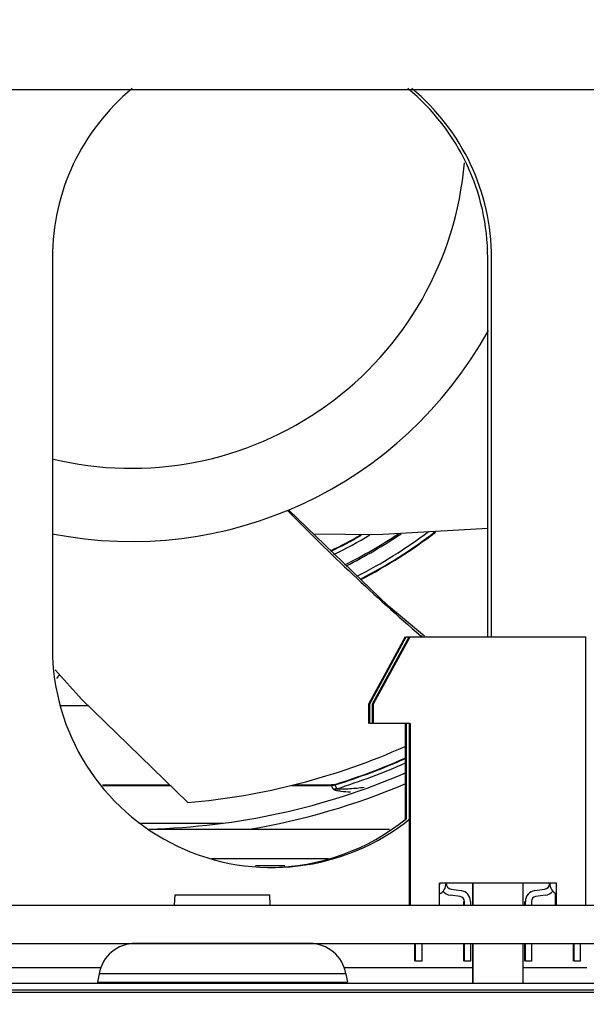
# Paper-space layout '10005496177_1_2' of a CAD drawing. Units: inches. Extents: x 0 to 34, y 0 to 22.
# Drawn here: x 12.2 to 12.8, y 4.5 to 5.5 of the extents above; entities that cross this region are included whole.
import ezdxf

# ---------------------------------------------------------------- set-up
doc = ezdxf.new("R2010")
doc.units = ezdxf.units.IN
doc.header["$LTSCALE"] = 1.87
doc.header["$MEASUREMENT"] = 0
doc.layers.get('0').update_dxf_attribs({"linetype": 'CONTINUOUS'})
doc.layers.add('AXIS_PART', color=7, linetype='CONTINUOUS')
doc.layers.add('ECAD', color=7, linetype='CONTINUOUS')
doc.styles.get("Standard").update_dxf_attribs({"font": 'txt', "width": 0.8})
doc.dimstyles.new('DIMSTYLE_1', dxfattribs={"dimtxt": 0.15625, "dimasz": 0.1875, "dimexe": 0.125, "dimexo": 0.0625, "dimgap": 0.078125, "dimtad": 0, "dimtih": 1, "dimtoh": 1, "dimdec": 1, "dimlfac": 1.666667, "dimzin": 0, "dimdsep": 46, "dimtxsty": 'STANDARD', "dimblk": '_FILLED', "dimblk1": '_FILLED', "dimblk2": '_FILLED', "dimcen": 0.09, "dimazin": 0, "dimtp": 0.05, "dimtm": 0.05, "dimtfac": 1, "dimtdec": 1, "dimtofl": 0, "dimtmove": 0, "dimatfit": 3, "dimldrblk": '_FILLED', "dimfxl": 1, "dimtolj": 1, "dimtzin": 0, "dimarcsym": 0})

# ---------------------------------------------------------------- blocks, each defined once
blk = doc.blocks.new('_FILLED')
at = {"color": 0, "linetype": 'BYBLOCK'}
blk.add_solid([(0, 0), (-1, 0.1667), (-1, -0.1667)], dxfattribs=at)
blk = doc.blocks.new('*D14')
at = {"color": 2, "linetype": 'CONTINUOUS'}
for p, q in [((12.30596, 6.50705), (9.46485, 6.50705)), ((9.58985, 6.50705), (9.58985, 5.31286)), ((9.58985, 3.56735), (9.58985, 4.53161)), ((12.30596, 3.56735), (9.46485, 3.56735))]:
    blk.add_line(p, q, dxfattribs=at)
at = {"color": 2, "linetype": 'CONTINUOUS', "xscale": 0.1875, "yscale": 0.1875, "zscale": 0.1875}
for p, rotation in [((9.58985, 6.50705), 90), ((9.58985, 3.56735), 270)]:
    blk.add_blockref('_FILLED', p, dxfattribs=dict(at, rotation=rotation))

psp = doc.layouts.new('10005496177_1_2')

# ---------------------------------------------------------------- linework, layer by layer
at = {"color": 3, "linetype": 'CONTINUOUS'}
for p, q in [((13.25586, 5.42443), (11.76767, 5.42443)), ((12.36892, 4.63486), (12.36927, 4.6449)), ((12.46155, 4.63486), (12.4612, 4.6449))]:
    psp.add_line(p, q, dxfattribs=at)
at = {"color": 7, "linetype": 'CONTINUOUS'}
for p, q in [((12.57605, 4.92431), (12.47919, 5.01759)), ((12.61067, 4.89529), (12.57605, 4.92431)), ((12.59219, 4.8947), (12.55676, 4.82974)), ((12.55689, 4.82974), (12.59232, 4.8947)), ((12.55702, 4.82974), (12.59245, 4.8947)), ((12.55715, 4.82974), (12.59258, 4.8947)), ((12.55728, 4.82974), (12.59271, 4.8947)), ((12.5574, 4.82974), (12.59284, 4.8947)), ((12.55753, 4.82974), (12.59297, 4.8947)), ((12.55777, 4.82974), (12.5932, 4.8947)), ((12.59592, 4.8947), (12.56049, 4.82974)), ((12.56062, 4.82974), (12.59605, 4.8947)), ((12.56075, 4.82974), (12.59618, 4.8947)), ((12.56088, 4.82974), (12.59631, 4.8947)), ((12.56101, 4.82974), (12.59644, 4.8947)), ((12.56114, 4.82974), (12.59657, 4.8947)), ((12.56127, 4.82974), (12.5967, 4.8947)), ((12.5615, 4.82974), (12.59693, 4.8947)), ((12.59232, 4.8947), (12.59235, 4.8947)), ((12.59245, 4.8947), (12.59247, 4.8947)), ((12.59258, 4.8947), (12.5926, 4.8947)), ((12.59271, 4.8947), (12.59273, 4.8947)), ((12.59284, 4.8947), (12.59286, 4.8947)), ((12.59297, 4.8947), (12.59299, 4.8947)), ((12.5932, 4.8947), (12.59592, 4.8947)), ((12.59605, 4.8947), (12.59608, 4.8947)), ((12.59618, 4.8947), (12.59621, 4.8947)), ((12.59631, 4.8947), (12.59634, 4.8947)), ((12.59644, 4.8947), (12.59647, 4.8947)), ((12.59657, 4.8947), (12.5966, 4.8947)), ((12.5967, 4.8947), (12.59673, 4.8947)), ((12.59693, 4.8947), (12.76701, 4.8947)), ((12.60845, 4.89467), (12.60731, 4.89566)), ((12.60848, 4.8947), (12.60735, 4.89571)), ((12.76701, 4.63486), (12.76701, 4.8947)), ((12.25739, 4.85813), (12.25445, 4.85422)), ((12.28546, 4.82778), (12.25822, 4.82778)), ((12.55676, 4.81084), (12.55676, 4.82974)), ((12.55689, 4.81084), (12.55689, 4.82974)), ((12.55691, 4.81084), (12.55691, 4.82974)), ((12.55702, 4.81084), (12.55702, 4.82974)), ((12.55704, 4.81084), (12.55704, 4.82974)), ((12.55715, 4.81084), (12.55715, 4.82974)), ((12.55717, 4.81084), (12.55717, 4.82974)), ((12.55728, 4.81084), (12.55728, 4.82974)), ((12.5573, 4.81084), (12.5573, 4.82974)), ((12.5574, 4.81084), (12.5574, 4.82974)), ((12.55743, 4.81084), (12.55743, 4.82974)), ((12.55753, 4.81084), (12.55753, 4.82974)), ((12.55756, 4.81084), (12.55756, 4.82974)), ((12.55766, 4.81084), (12.55766, 4.82974)), ((12.55777, 4.81084), (12.55777, 4.82974)), ((12.56049, 4.81084), (12.56049, 4.82974)), ((12.56062, 4.81084), (12.56062, 4.82974)), ((12.56065, 4.81084), (12.56065, 4.82974)), ((12.56075, 4.81084), (12.56075, 4.82974)), ((12.56078, 4.81084), (12.56078, 4.82974)), ((12.56088, 4.81084), (12.56088, 4.82974)), ((12.56091, 4.81084), (12.56091, 4.82974)), ((12.56101, 4.81084), (12.56101, 4.82974)), ((12.56103, 4.81084), (12.56103, 4.82974)), ((12.56114, 4.81084), (12.56114, 4.82974)), ((12.56116, 4.81084), (12.56116, 4.82974)), ((12.56127, 4.81084), (12.56127, 4.82974)), ((12.56129, 4.81084), (12.56129, 4.82974)), ((12.5614, 4.81084), (12.5614, 4.82974)), ((12.5615, 4.81084), (12.5615, 4.82974)), ((12.56049, 4.81084), (12.55777, 4.81084)), ((12.59693, 4.81084), (12.5615, 4.81084)), ((12.59224, 4.81084), (12.59224, 4.71722)), ((12.5932, 4.81084), (12.5932, 4.71795)), ((12.59598, 4.81084), (12.59598, 4.63486)), ((12.59693, 4.81084), (12.59693, 4.63486)), ((12.29921, 4.75124), (12.3641, 4.75124)), ((12.29954, 4.75081), (12.36454, 4.75081)), ((12.48213, 4.75081), (12.52085, 4.75081)), ((12.48386, 4.75124), (12.52085, 4.75124)), ((12.52417, 4.75175), (12.52085, 4.75124)), ((12.52085, 4.75124), (12.52085, 4.75081)), ((12.52233, 4.74707), (12.52085, 4.75081)), ((12.52417, 4.75175), (12.52433, 4.75128)), ((12.52581, 4.74755), (12.52433, 4.75128)), ((12.52322, 4.74653), (12.52233, 4.74707)), ((12.52589, 4.74721), (12.52579, 4.74755)), ((12.33425, 4.7142), (12.41552, 4.7142)), ((12.34567, 4.7083), (12.57689, 4.7083)), ((12.40458, 4.67995), (12.51798, 4.67995)), ((12.47548, 4.67287), (12.44709, 4.67287)), ((12.62528, 4.63486), (12.62528, 4.65612)), ((12.73867, 4.65612), (12.62528, 4.65612)), ((12.65713, 4.65612), (12.65713, 4.63486)), ((12.65773, 4.65612), (12.65773, 4.63486)), ((12.70616, 4.65612), (12.70616, 4.63486)), ((12.73867, 4.63486), (12.73867, 4.65612)), ((12.63675, 4.65027), (12.64617, 4.64893)), ((12.71758, 4.64893), (12.727, 4.65027)), ((12.73771, 4.63486), (12.73771, 4.64567)), ((12.64534, 4.64308), (12.63591, 4.64443)), ((12.64882, 4.63486), (12.64882, 4.6384)), ((12.64939, 4.63486), (12.64939, 4.6384)), ((12.6553, 4.6384), (12.6553, 4.63486)), ((12.70788, 4.63486), (12.70788, 4.6384)), ((12.70845, 4.63486), (12.70845, 4.6384)), ((12.71436, 4.6384), (12.71436, 4.63486)), ((12.72784, 4.64443), (12.71841, 4.64308)), ((11.47084, 4.63486), (12.9541, 4.63486)), ((11.47084, 4.59766), (13.16507, 4.59766)), ((12.60155, 4.58053), (12.60155, 4.59766)), ((12.60218, 4.58053), (12.60218, 4.59766)), ((12.60808, 4.59766), (12.60808, 4.58053)), ((12.64882, 4.58053), (12.64882, 4.59766)), ((12.64939, 4.58053), (12.64939, 4.59766)), ((12.6553, 4.59766), (12.6553, 4.58053)), ((12.65713, 4.59766), (12.65713, 4.55939)), ((12.65773, 4.59766), (12.65773, 4.55939)), ((12.70616, 4.59766), (12.70616, 4.55939)), ((12.70788, 4.58053), (12.70788, 4.59766)), ((12.70845, 4.58053), (12.70845, 4.59766)), ((12.71436, 4.59766), (12.71436, 4.58053)), ((12.7551, 4.58053), (12.7551, 4.59766)), ((12.75572, 4.58053), (12.75572, 4.59766)), ((12.76162, 4.59766), (12.76162, 4.58053)), ((12.60808, 4.58053), (12.60218, 4.58053)), ((12.6553, 4.58053), (12.64939, 4.58053)), ((12.71436, 4.58053), (12.70845, 4.58053)), ((12.76162, 4.58053), (12.75572, 4.58053)), ((12.29782, 4.57404), (12.12978, 4.57404)), ((12.65713, 4.57404), (12.53264, 4.57404)), ((12.76787, 4.57404), (12.70616, 4.57404)), ((11.4771, 4.55939), (13.06655, 4.55939)), ((11.57004, 4.55278), (13.34169, 4.55278)), ((11.57004, 4.55041), (13.34169, 4.55041))]:
    psp.add_line(p, q, dxfattribs=at)
for points in [[(12.50317, 4.9945), (12.565, 4.99373), (12.67199, 4.99991)], [(12.25334, 4.86266), (12.27873, 4.83434), (12.38155, 4.73425)]]:
    psp.add_lwpolyline(points, dxfattribs=at)
for centre, radius, start, end in [((12.32705, 5.38153), 0.32362, 256.28044, 355.08402), ((12.32697, 5.38153), 0.39449, 258.80248, 331.19157), ((13.88853, 6.38422), 1.96402, 224.10846, 229.281), ((12.32623, 5.38153), 0.44755, 295.61087, 299.89579), ((12.32623, 5.38153), 0.44805, 295.69022, 299.93589), ((12.32625, 5.38153), 0.45204, 295.81515, 300.82441), ((12.32626, 5.38153), 0.46579, 296.43373, 303.81557), ((12.32626, 5.38153), 0.46728, 296.5254, 304.10579), ((12.32625, 5.38153), 0.48103, 297.10045, 306.84298), ((12.32623, 5.38153), 0.48502, 297.30509, 307.46713), ((12.32623, 5.38153), 0.48551, 297.31368, 307.4654), ((12.32678, 5.38153), 0.64961, 274.8373, 294.11516), ((12.32623, 5.38153), 0.66015, 287.44858, 293.81037), ((12.32623, 5.38153), 0.66065, 287.44871, 293.70659), ((12.32625, 5.38153), 0.66464, 287.4728, 293.61148), ((12.32691, 5.38153), 0.67323, 271.47555, 293.22616), ((12.32695, 5.38153), 0.68288, 279.64538, 292.90276), ((12.52259, 4.75806), 0.01099, 268.6692, 287.05198), ((12.61989, 4.65612), 0.01181, 297.31551, 360), ((12.61989, 4.65612), 0.00591, 339.05505, 360), ((12.63758, 4.65612), 0.00591, 180, 261.86483), ((12.72617, 4.65612), 0.00591, 278.13517, 352.71571), ((12.7256, 4.65612), 0.00591, 352.71571, 355.92023), ((12.74391, 4.65612), 0.01181, 180, 243.53004), ((12.74391, 4.65612), 0.00591, 180, 206.03576), ((12.63758, 4.65612), 0.01181, 220.83682, 261.86483), ((12.64467, 4.6384), 0.01063, 0, 81.86483), ((12.71908, 4.6384), 0.01063, 98.13517, 180), ((12.72617, 4.65612), 0.01181, 278.13517, 318.5814), ((12.64467, 4.6384), 0.00472, 0, 81.86483), ((12.71908, 4.6384), 0.00472, 98.13517, 180)]:
    psp.add_arc(centre, radius, start, end, dxfattribs=at)
for points in [[(12.52085, 4.75081), (12.52202, 4.75077), (12.52321, 4.75093), (12.52433, 4.75128)], [(12.5259, 4.7472), (12.52472, 4.74702), (12.52352, 4.74697), (12.52233, 4.74707)], [(12.5259, 4.7472), (12.52506, 4.74684), (12.52415, 4.7466), (12.52324, 4.74651)]]:
    psp.add_open_spline(points, degree=3, dxfattribs=at)
for points, knots in [([(12.53901, 4.74409), (12.53602, 4.74432), (12.53168, 4.74469), (12.52643, 4.74554), (12.52409, 4.74604), (12.52322, 4.74653)], [0, 0, 0, 0, 0.561735, 0.81245, 1, 1, 1, 1]), ([(12.55241, 4.74863), (12.55009, 4.74839), (12.54547, 4.74793), (12.53859, 4.74737), (12.53295, 4.74701), (12.52874, 4.74697), (12.52675, 4.74699), (12.52589, 4.74721)], [0, 0, 0, 0, 0.263235, 0.524077, 0.778975, 0.899725, 1, 1, 1, 1])]:
    psp.add_open_spline(points, degree=3, knots=knots, dxfattribs=at)
at = {"layer": 'AXIS_PART', "color": 7, "linetype": 'CONTINUOUS'}
for p, q in [((12.25055, 5.26179), (12.25055, 4.88384)), ((12.67202, 4.8947), (12.67202, 5.26179)), ((12.67575, 4.8947), (12.67575, 5.26179))]:
    psp.add_line(p, q, dxfattribs=at)
at = {"layer": 'AXIS_PART', "color": 3, "linetype": 'CONTINUOUS'}
for p, q in [((12.36927, 4.6449), (12.4612, 4.6449)), ((12.29576, 4.56838), (12.29431, 4.56017)), ((12.5347, 4.56838), (12.29576, 4.56838)), ((12.5347, 4.56838), (12.53615, 4.56017)), ((12.29431, 4.56017), (12.53615, 4.56017))]:
    psp.add_line(p, q, dxfattribs=at)
at = {"layer": 'AXIS_PART', "color": 7, "linetype": 'CONTINUOUS'}
for centre, start, end in [((12.46315, 5.26179), 129.5464, 180), ((12.45942, 5.26179), 0, 50.4536), ((12.46315, 5.26179), 0, 50.4536), ((12.46315, 4.88384), 180, 309.02838), ((12.45942, 4.88384), 270.50283, 309.02616)]:
    psp.add_arc(centre, 0.2126, start, end, dxfattribs=at)
at = {"layer": 'AXIS_PART', "color": 3, "linetype": 'CONTINUOUS'}
for centre, start, end in [((12.33065, 4.56223), 90, 170), ((12.49981, 4.56223), 10, 90)]:
    psp.add_arc(centre, 0.03543, start, end, dxfattribs=at)
at = {"layer": 'ECAD', "color": 4, "linetype": 'CONTINUOUS'}
psp.add_line((12.49994, 4.59766), (12.33083, 4.59766), dxfattribs=at)

# ---------------------------------------------------------------- dimensions: what is measured, and where the dimension line sits
at = {"color": 2, "linetype": 'CONTINUOUS'}
dim = psp.add_linear_dim(base=(9.58985, 3.56735), p1=(12.36846, 6.50705), p2=(12.36846, 3.56735), angle=270, text='<>\\POPENING\\P[]', dimstyle='DIMSTYLE_1', dxfattribs=at)
dim.commit()
dim.dimension.update_dxf_attribs({"geometry": '*D14', "text_midpoint": (9.21485, 5.07848), "dimtype": 160})

doc.saveas('drawing.dxf')
